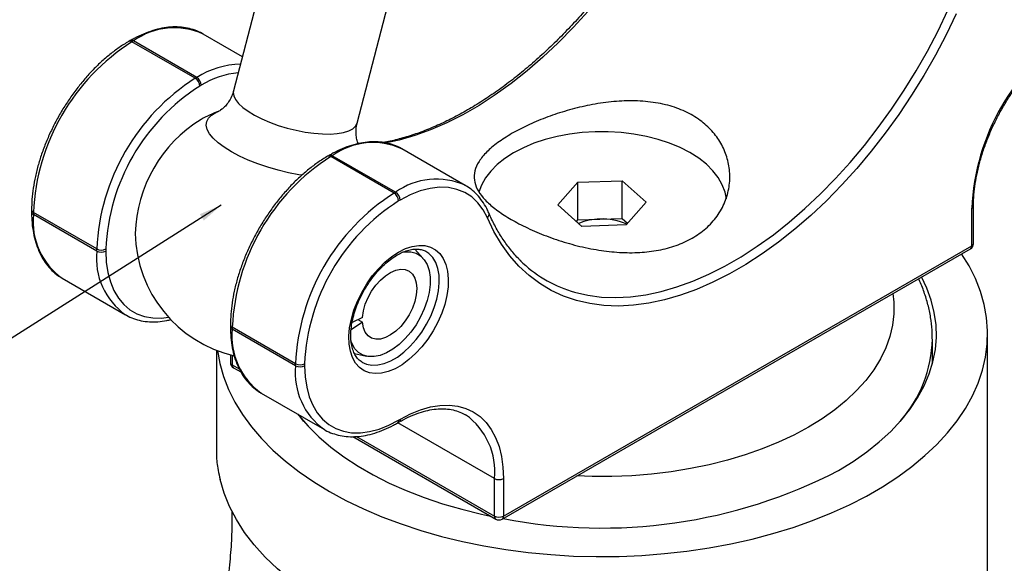
# Model space of a CAD drawing. Extents: x 5 to 292, y 5 to 205.
# Drawn here: x 229 to 267, y 135 to 157 of the extents above; entities that cross this region are included whole.
import ezdxf

# ---------------------------------------------------------------- set-up
doc = ezdxf.new("R2010")
doc.units = 0
doc.layers.get('0').update_dxf_attribs({"linetype": 'CONTINUOUS'})
doc.dimstyles.new('SLDDIMSTYLE0', dxfattribs={"dimtxt": 0.18, "dimasz": 0.9, "dimexe": 0, "dimexo": 0.0625, "dimgap": 0, "dimtad": 0, "dimtih": 1, "dimtoh": 1, "dimdec": 0, "dimrnd": 1e-09, "dimzin": 0, "dimtxsty": 'STANDARD', "dimblk1": 'DOT', "dimblk2": 'DOT', "dimsah": 1, "dimcen": 0.09, "dimazin": 3, "dimtfac": 0.9, "dimtdec": 0, "dimtofl": 0, "dimtmove": 0, "dimatfit": 3, "dimtolj": 1, "dimtzin": 0})

# ---------------------------------------------------------------- blocks, each defined once
blk = doc.blocks.new('_DOT')
at = {"color": 0, "linetype": 'BYBLOCK'}
blk.add_line((-0.5, 0), (-1, 0), dxfattribs=at)
at = {"color": 0, "linetype": 'BYBLOCK', "const_width": 0.5}
blk.add_lwpolyline([(-0.25, 0, 1), (0.25, 0, 1)], format="xyb", close=True, dxfattribs=at)

msp = doc.modelspace()

# ---------------------------------------------------------------- linework, layer by layer
at = {"color": 7, "linetype": 'CONTINUOUS'}
for p, q in [((240.587, 166.7024), (237.2336, 153.817)), ((242.0724, 152.5577), (245.4332, 165.4716)), ((237.5819, 155.1554), (236.0448, 156.0427)), ((233.1951, 155.7852), (233.1373, 155.7519)), ((233.32, 155.7729), (233.2623, 155.7395)), ((235.7372, 154.3108), (233.2623, 155.7395)), ((235.7949, 154.3442), (233.32, 155.7729)), ((235.7372, 154.3108), (235.7949, 154.3442)), ((235.9717, 154.038), (235.914, 154.0046)), ((246.2979, 150.1237), (243.823, 151.5524)), ((240.9732, 151.295), (240.9155, 151.2617)), ((241.0982, 151.2826), (241.0405, 151.2493)), ((243.5154, 149.8206), (241.0405, 151.2493)), ((243.5731, 149.8539), (241.0982, 151.2826)), ((249.9176, 149.356), (250.7005, 150.2479)), ((250.7005, 150.2479), (252.4299, 150.3025)), ((250.7005, 148.7782), (250.7005, 150.2479)), ((252.4299, 150.3025), (253.3766, 149.4652)), ((252.4299, 148.8328), (252.4299, 150.3025)), ((243.5154, 149.8206), (243.5731, 149.8539)), ((243.7499, 149.5477), (243.6921, 149.5144)), ((253.3766, 149.4652), (252.5937, 148.5732)), ((229.3354, 149.1667), (229.3354, 149.0851)), ((231.8835, 147.636), (229.4086, 149.0647)), ((229.4086, 149.0647), (229.4086, 148.983)), ((250.8643, 148.5186), (249.9176, 149.356)), ((266.1074, 147.7567), (266.1074, 149.2265)), ((266.1807, 147.8588), (266.1807, 149.3286)), ((231.8835, 147.5543), (229.4086, 148.983)), ((250.6438, 148.7136), (250.7005, 148.7782)), ((250.7005, 148.7782), (251.5652, 148.8055)), ((251.5652, 148.8055), (252.4299, 148.8328)), ((252.4299, 148.8328), (252.6504, 148.6378)), ((252.5937, 148.5732), (250.8643, 148.5186)), ((231.8835, 147.5543), (231.8835, 147.636)), ((232.237, 147.636), (232.237, 147.5543)), ((244.6447, 147.2756), (244.3222, 147.6247)), ((247.7416, 137.0698), (266.0556, 147.6423)), ((247.7934, 137.1842), (266.1074, 147.7567)), ((230.5375, 146.4878), (233.0124, 145.0591)), ((242.2812, 144.9582), (241.8726, 144.7594)), ((242.1005, 144.8703), (242.2812, 144.766)), ((237.1135, 144.6765), (237.1135, 144.5948)), ((239.6616, 143.1457), (237.1868, 144.5744)), ((237.1868, 144.5744), (237.1868, 144.4928)), ((239.6616, 143.0641), (237.1868, 144.4928)), ((242.2812, 144.766), (241.8324, 144.4661)), ((264.5721, 143.1435), (264.5721, 144.1031)), ((266.7283, 117.6727), (266.7283, 144.3072)), ((236.5658, 143.6741), (236.5658, 139.5474)), ((237.1135, 143.4953), (237.1135, 143.2053)), ((237.1868, 143.4766), (237.1868, 143.1032)), ((241.9617, 143.5455), (242.4303, 143.4397)), ((237.1868, 143.1032), (237.4569, 142.9473)), ((237.2385, 142.9887), (237.524, 142.8239)), ((239.6616, 143.0641), (239.6616, 143.1457)), ((240.0152, 143.1457), (240.0152, 143.0641)), ((238.3157, 141.9975), (240.7906, 140.5688)), ((239.9833, 140.8882), (239.7727, 141.1565)), ((243.6921, 140.9407), (243.7629, 140.9815)), ((243.6404, 140.8263), (243.7111, 140.8671)), ((247.4398, 138.654), (243.6587, 140.8368)), ((241.9007, 140.2973), (247.4916, 137.0698)), ((242.0456, 140.2983), (247.4398, 137.1842)), ((247.4398, 137.1842), (247.4398, 138.654)), ((247.7934, 138.654), (247.7934, 137.1842))]:
    msp.add_line(p, q, dxfattribs=at)
at = {"color": 7, "linetype": 'CONTINUOUS', "flags": 128}
for points in [[(251.1019, 156.9423), (250.5262, 156.3071), (249.9356, 155.7043), (249.3322, 155.1363), (248.7184, 154.6052), (248.0963, 154.113), (247.4684, 153.6615), (246.8369, 153.2523), (246.2042, 152.8871), (245.5728, 152.5671), (244.9448, 152.2937), (244.3228, 152.0677), (243.7089, 151.89), (243.1502, 151.7693)], [(265.5006, 156.8323), (265.1088, 156.0167), (264.6867, 155.2123), (264.2356, 154.422), (263.7574, 153.6488), (263.2538, 152.8955), (262.7267, 152.1651), (262.1781, 151.4602), (261.61, 150.7834), (261.0244, 150.1373), (260.4237, 149.5242), (259.81, 148.9465), (259.1857, 148.4064), (258.553, 147.9057), (257.9144, 147.4465), (257.2721, 147.0304), (256.6287, 146.6589), (255.9864, 146.3335), (255.3478, 146.0554), (254.7151, 145.8255), (254.0908, 145.6449), (253.4771, 145.514), (252.8764, 145.4335), (252.2908, 145.4036), (251.7227, 145.4244), (251.1741, 145.4959), (250.6469, 145.6177), (250.1434, 145.7895), (249.6652, 146.0106), (249.2141, 146.2802), (248.792, 146.5972), (248.4002, 146.9605), (248.0404, 147.3687), (247.7137, 147.8204), (247.4216, 148.3137), (247.1649, 148.847)], [(250.4379, 145.9858), (250.5759, 145.9444), (251.0942, 145.8246), (251.6336, 145.7543), (252.1922, 145.7338), (252.7679, 145.7632), (253.3586, 145.8424), (253.962, 145.9711), (254.5758, 146.1487), (255.1979, 146.3747), (255.8258, 146.6482), (256.4573, 146.9681), (257.0899, 147.3334), (257.7214, 147.7425), (258.3494, 148.194), (258.9714, 148.6863), (259.5853, 149.2174), (260.1887, 149.7853), (260.7793, 150.3881), (261.355, 151.0234), (261.9136, 151.6888), (262.453, 152.3819), (262.9713, 153.1001), (263.4664, 153.8407), (263.9366, 154.6009), (264.3801, 155.378), (264.7952, 156.1689), (265.1803, 156.9709)], [(237.2336, 153.817), (237.2242, 153.7596), (237.2412, 153.6238), (237.3095, 153.4787), (237.4277, 153.3274), (237.5934, 153.1732), (237.803, 153.0192), (238.0521, 152.8688), (238.3352, 152.7252), (238.6464, 152.5915), (238.9791, 152.4704), (239.3261, 152.3647), (239.6802, 152.2764), (240.0336, 152.2076), (240.3789, 152.1597), (240.7087, 152.1336), (241.0161, 152.1301), (241.2944, 152.149), (241.5377, 152.1901), (241.7408, 152.2525), (241.8995, 152.3348), (242.0102, 152.4352), (242.0708, 152.5517), (242.0724, 152.5577)], [(239.9208, 150.5177), (239.7905, 150.5383), (239.3838, 150.6158), (238.9754, 150.7137), (238.5725, 150.8301), (238.1819, 150.9631), (237.8103, 151.1104), (237.464, 151.2695), (237.149, 151.4376), (236.8707, 151.612), (236.6338, 151.7895), (236.4424, 151.9673), (236.2997, 152.1421), (236.2082, 152.3112), (236.1695, 152.4714), (236.1842, 152.6202), (236.2521, 152.7549), (236.372, 152.8732), (236.5418, 152.9732), (236.6378, 153.0133)], [(256.5116, 149.5949), (256.4603, 149.8572), (256.3531, 150.1452), (256.1943, 150.4251), (255.9857, 150.6939), (255.7296, 150.9487), (255.4287, 151.1866), (255.0864, 151.4051), (254.7064, 151.6017), (254.2929, 151.7743), (253.8504, 151.921), (253.3838, 152.0402), (252.8981, 152.1306), (252.3988, 152.1912), (251.8912, 152.2213), (251.3809, 152.2207), (250.8735, 152.1892), (250.3746, 152.1273), (249.8897, 152.0356), (249.424, 151.9152), (248.9827, 151.7673), (248.5706, 151.5937), (248.1921, 151.3961), (247.8515, 151.1767), (247.5525, 150.938), (247.2984, 150.6825), (247.0919, 150.4132), (246.9353, 150.1328), (246.8327, 149.853)], [(247.1649, 148.847), (246.9977, 149.1673), (246.7923, 149.4425), (246.5514, 149.6691), (246.2776, 149.8445), (245.9742, 149.9668), (245.6448, 150.0344), (245.2931, 150.0465), (244.9234, 150.0031), (244.54, 149.9046), (244.1472, 149.7522), (243.7499, 149.5477)], [(232.237, 147.5543), (232.2572, 147.1221), (232.3174, 146.7179), (232.417, 146.3461), (232.5549, 146.0108), (232.7296, 145.7157), (232.9392, 145.464), (233.1815, 145.2584), (233.4536, 145.1012), (233.7527, 144.9942), (234.0755, 144.9385), (234.4184, 144.9347), (234.6893, 144.9664)], [(243.6921, 147.5139), (243.9628, 147.6482), (244.2281, 147.7363), (244.4831, 147.7763), (244.7226, 147.7675), (244.9421, 147.7101), (245.1372, 147.6051), (245.3042, 147.4547), (245.4399, 147.2617), (245.5415, 147.0299), (245.6071, 146.7638), (245.6355, 146.4686), (245.626, 146.1501), (245.5789, 145.8144), (245.4951, 145.468), (245.3762, 145.1178), (245.2245, 144.7705), (245.0429, 144.4329), (244.8351, 144.1116), (244.6051, 143.8127), (244.3572, 143.5423), (244.0964, 143.3054), (243.8278, 143.1067), (243.5565, 142.9501), (243.2878, 142.8386), (243.0271, 142.7744), (242.7792, 142.7587), (242.5492, 142.7919), (242.3413, 142.8733), (242.1598, 143.0013), (242.0081, 143.1735), (241.8892, 143.3864), (241.8054, 143.6359), (241.7583, 143.9173), (241.7488, 144.2249), (241.7771, 144.5528), (241.8428, 144.8947), (241.9444, 145.2438), (242.08, 145.5934), (242.2471, 145.9367), (242.4422, 146.267), (242.6617, 146.5778), (242.9012, 146.8631), (243.1562, 147.1175), (243.4215, 147.3358), (243.6921, 147.5139)], [(243.8491, 147.5073), (243.9474, 147.5213), (244.1699, 147.5189), (244.3719, 147.466), (244.5484, 147.3641), (244.6951, 147.2155), (244.8085, 147.0241), (244.8856, 146.7945), (244.9247, 146.5323), (244.9247, 146.244), (244.8856, 145.9367), (244.8085, 145.618), (244.6951, 145.2957), (244.5484, 144.9777), (244.3719, 144.6719), (244.1699, 144.3859), (243.9474, 144.1266), (243.71, 143.9004), (243.4634, 143.713), (243.2138, 143.5689), (242.9672, 143.4716), (242.7297, 143.4236), (242.5073, 143.4261), (242.3053, 143.479), (242.1288, 143.5809), (241.982, 143.7294), (241.8687, 143.9209), (241.8211, 144.0444)], [(242.2596, 143.2087), (242.435, 143.131), (242.6502, 143.0908), (242.8839, 143.0992), (243.131, 143.156), (243.3863, 143.26), (243.6444, 143.409), (243.8997, 143.5998), (244.1469, 143.8283), (244.3805, 144.0897), (244.5958, 144.3784), (244.788, 144.6883), (244.9531, 145.0126), (245.0875, 145.3446), (245.1885, 145.6772), (245.2537, 146.0032), (245.282, 146.3157), (245.2725, 146.6081), (245.2257, 146.8741), (245.1423, 147.108), (245.0243, 147.305), (244.8742, 147.4606), (244.7549, 147.5414)], [(240.983, 138.151), (241.6335, 137.7971), (242.3192, 137.4661), (243.0376, 137.1591), (243.7862, 136.8772), (244.5625, 136.6214), (245.3636, 136.3926), (246.1869, 136.1916), (247.0293, 136.0192), (247.8879, 135.8758), (248.7597, 135.762), (249.6417, 135.6783), (250.5307, 135.6249), (251.4236, 135.6019), (252.3173, 135.6096), (253.2087, 135.6478), (254.0946, 135.7164), (254.9719, 135.8152), (255.8375, 135.9438), (256.6883, 136.1018), (257.5215, 136.2886), (258.3341, 136.5036), (259.1231, 136.746), (259.8859, 137.0149), (260.6198, 137.3095), (261.3221, 137.6286), (261.9905, 137.9713), (262.6225, 138.3361), (263.2159, 138.7219), (263.7688, 139.1274), (264.279, 139.551), (264.7449, 139.9914), (265.1648, 140.4469), (265.5372, 140.916), (265.8608, 141.397), (266.1345, 141.8882), (266.3573, 142.3879), (266.5284, 142.8943), (266.6473, 143.4057), (266.7134, 143.9203), (266.7267, 144.4362), (266.687, 144.9517), (266.5944, 145.4649), (266.4494, 145.9741), (266.2523, 146.4774), (266.004, 146.973), (265.7146, 147.4454)], [(242.2812, 144.9582), (242.3164, 145.209), (242.3889, 145.4695), (242.4961, 145.7301), (242.634, 145.9813), (242.7978, 146.2139), (242.9813, 146.4194), (243.1778, 146.5903), (243.3802, 146.7204), (243.5811, 146.8049), (243.7732, 146.8406), (243.9493, 146.8264), (244.1032, 146.7628), (244.2291, 146.652), (244.3224, 146.498), (244.3799, 146.3067), (244.3992, 146.0848), (244.3799, 145.8406), (244.3224, 145.5829), (244.2291, 145.3212), (244.1032, 145.065), (243.9493, 144.8237), (243.7732, 144.6061), (243.5811, 144.4201), (243.3802, 144.2727), (243.1778, 144.169), (242.9813, 144.113), (242.7978, 144.1066), (242.634, 144.1502), (242.4961, 144.2421), (242.3889, 144.3789), (242.3164, 144.5557), (242.2812, 144.766)], [(260.8969, 138.9674), (261.4706, 139.3205), (262.0038, 139.6941), (262.4945, 140.0866), (262.9407, 140.4965), (263.3404, 140.922), (263.6921, 141.3615), (263.9943, 141.8131), (264.2457, 142.2749), (264.4454, 142.745), (264.5925, 143.2216), (264.6864, 143.7026), (264.7267, 144.1862), (264.7132, 144.6702), (264.6461, 145.1527), (264.5255, 145.6318), (264.3521, 146.1054), (264.1441, 146.5388)], [(263.0297, 145.8954), (263.0654, 145.5531), (263.0654, 145.1027), (263.0122, 144.6534), (262.906, 144.2072), (262.7472, 143.7663), (262.5368, 143.3326), (262.2755, 142.9083), (261.9647, 142.4952), (261.6058, 142.0954), (261.2005, 141.7106), (260.7506, 141.3426), (260.2583, 140.9933), (259.7258, 140.6641), (259.1556, 140.3568), (258.5505, 140.0725), (257.9132, 139.8128), (257.2466, 139.5788), (256.5539, 139.3716), (255.8384, 139.1922), (255.1033, 139.0414), (254.3521, 138.9199), (253.5883, 138.8283), (252.8155, 138.7669), (252.0372, 138.7362), (251.257, 138.7362), (250.664, 138.7568)], [(236.6078, 143.6579), (236.6998, 143.1495), (236.8448, 142.6404), (237.0419, 142.1371), (237.2902, 141.6414), (237.589, 141.1551), (237.9372, 140.6798), (238.3335, 140.2174), (238.7766, 139.7692), (239.2648, 139.337), (239.7966, 138.9223), (240.37, 138.5265), (240.983, 138.151)], [(240.0152, 143.0641), (240.0353, 142.6319), (240.0955, 142.2277), (240.1952, 141.8559), (240.3331, 141.5206), (240.5078, 141.2254), (240.7174, 140.9737), (240.9596, 140.7681), (241.2318, 140.611), (241.5309, 140.504), (241.8537, 140.4482), (242.1966, 140.4444), (242.5559, 140.4926), (242.9277, 140.5922), (243.3078, 140.7421), (243.6921, 140.9407)], [(243.7629, 140.9815), (244.1579, 141.1872), (244.5492, 141.346), (244.9328, 141.4565), (245.3053, 141.5177), (245.6628, 141.5288), (246.0021, 141.4898), (246.3198, 141.4011), (246.6129, 141.2636), (246.8785, 141.0785), (247.1141, 140.8477), (247.3174, 140.5733), (247.4866, 140.258), (247.6198, 139.9049), (247.7159, 139.5173), (247.774, 139.099), (247.7934, 138.654)], [(239.7471, 141.1712), (239.7718, 141.1401), (240.1477, 140.7074), (240.5709, 140.2895), (241.0395, 139.8881), (241.5518, 139.5048), (242.1055, 139.1413), (242.6985, 138.799), (243.3282, 138.4793), (243.9921, 138.1836), (244.6874, 137.913), (245.4114, 137.6688), (246.161, 137.4518), (246.9331, 137.2629), (247.2884, 137.1871)], [(249.5631, 131.1935), (248.6476, 131.2839), (247.7434, 131.4067), (246.8541, 131.5614), (245.9829, 131.7474), (245.1333, 131.964), (244.3083, 132.2103), (243.5112, 132.4856), (242.7449, 132.7886), (242.0124, 133.1183), (241.3165, 133.4733), (240.6597, 133.8525), (240.0446, 134.2543), (239.4735, 134.6771), (238.9486, 135.1195), (238.4719, 135.5796), (238.0451, 136.0559), (237.6699, 136.5464), (237.3478, 137.0493), (237.0798, 137.5627), (236.8671, 138.0846), (236.7105, 138.6131)]]:
    msp.add_lwpolyline(points, dxfattribs=at)
at = {"color": 7, "linetype": 'CONTINUOUS'}
for centre, radius, start, end in [((234.9159, 153.5503), 2.7362, 65.63207, 125.67839), ((274.8582, 148.8283), 8.7598, 122.60548, 177.39452), ((237.7532, 148.6968), 8.3528, 122.52432, 177.47568), ((233.1898, 155.6441), 0.1199, 52.74646, 115.95787), ((233.2468, 155.6706), 0.1257, 54.38242, 114.30712), ((237.6313, 151.4101), 3.4614, 92.05114, 122.04186), ((237.7955, 151.0529), 3.4981, 96.17349, 121.42419), ((240.2281, 147.2681), 8.3527, 122.52416, 177.47584), ((235.5302, 153.9872), 0.3842, 2.60548, 57.39452), ((235.5879, 154.0205), 0.3842, 2.60548, 57.39452), ((240.1989, 147.285), 7.9696, 122.52432, 177.47568), ((238.3888, 148.3299), 5, 110.49978, 119.02242), ((238.7933, 148.0964), 5.4058, 121.57144, 178.43393), ((242.6941, 149.06), 2.7362, 65.63207, 125.67839), ((245.5314, 144.2065), 8.3528, 122.52432, 177.47568), ((240.9673, 151.1471), 0.1258, 54.38379, 114.29141), ((241.025, 151.1804), 0.1257, 54.38242, 114.30712), ((245.1694, 147.6301), 2.7374, 65.71807, 125.67084), ((248.0062, 142.7779), 8.3527, 122.52416, 177.47584), ((243.3083, 149.4969), 0.3842, 2.60548, 57.39452), ((243.3661, 149.5303), 0.3842, 2.60548, 57.39452), ((247.9771, 142.7947), 7.9696, 122.52432, 177.47568), ((229.4549, 149.1752), 0.1198, 184.04287, 247.26232), ((229.4605, 149.0976), 0.1257, 185.6948, 245.62534), ((247.0424, 148.9866), 0.1857, 311.2697, 19.36569), ((266.0555, 149.3411), 0.1258, 294.37954, 354.2492), ((232.1055, 148.7002), 2.7117, 174.01368, 234.67414), ((251.6059, 146.5805), 2.2254, 91.04882, 112.93941), ((251.6724, 146.5457), 2.2622, 65.29187, 92.71597), ((238.3888, 148.3299), 5, 180.98296, 256.99082), ((234.5792, 147.2713), 2.7105, 174.00583, 234.76048), ((232.0602, 147.9771), 0.3843, 242.60967, 297.39033), ((232.0602, 147.8955), 0.3843, 242.60967, 297.39033), ((265.9307, 147.8588), 0.25, 299.99731, 0), ((265.9849, 147.7432), 0.1232, 305.01333, 6.29885), ((266.0555, 147.8713), 0.1257, 294.37466, 354.3052), ((251.921, 150.7027), 4.9445, 225.391, 252.54538), ((237.2387, 144.689), 0.1257, 185.71037, 245.62398), ((237.2387, 144.6073), 0.1257, 185.6948, 245.62534), ((239.8837, 144.21), 2.7117, 174.01368, 234.67414), ((259.4863, 144.2431), 5.0875, 318.74272, 358.52087), ((237.3635, 143.2053), 0.25, 180, 240.00269), ((237.2387, 143.2177), 0.1257, 185.6948, 245.62534), ((237.3057, 143.0881), 0.1199, 172.74417, 235.94365), ((242.3573, 142.781), 2.7105, 174.00583, 234.76048), ((239.8384, 143.4869), 0.3843, 242.60967, 297.39033), ((239.8384, 143.4052), 0.3843, 242.60967, 297.39033), ((243.6439, 140.9664), 0.1199, 304.05635, 7.25583), ((244.7417, 138.9366), 2.7128, 354.02079, 54.59596), ((243.5732, 140.9256), 0.1199, 304.04026, 7.25745), ((247.6166, 138.9952), 0.3843, 242.60967, 297.39033), ((251.6474, 156.8633), 20.145, 258.936, 297.3322), ((247.5623, 137.1707), 0.1232, 173.70115, 234.98667), ((247.6166, 137.5254), 0.3843, 242.60967, 297.39033), ((247.6744, 137.1691), 0.1199, 304.05635, 7.25583), ((247.6166, 137.2863), 0.25, 240.00269, 299.99731)]:
    msp.add_arc(centre, radius, start, end, dxfattribs=at)
for points, knots in [([(256.0658, 166.2352), (256.0266, 166.1021), (255.9128, 165.7156), (255.7009, 165.0734), (255.4206, 164.3105), (255.1108, 163.5498), (254.7729, 162.794), (254.4079, 162.0454), (254.0171, 161.3066), (253.6017, 160.5799), (253.163, 159.8678), (252.7026, 159.1726), (252.222, 158.4967), (251.7227, 157.8421), (251.2063, 157.2111), (250.6747, 156.6057), (250.1296, 156.028), (249.5728, 155.4797), (249.0062, 154.9626), (248.4316, 154.4785), (247.851, 154.0289), (247.2664, 153.6151), (246.6797, 153.2386), (246.0929, 152.9005), (245.5079, 152.6017), (244.9268, 152.3434), (244.3511, 152.1253), (243.784, 151.9521), (243.3614, 151.8439), (243.1325, 151.8073), (243.0853, 151.7997)], [0, 0, 0, 0, 0.0196211, 0.0569703, 0.0943288, 0.1316931, 0.1690621, 0.2064349, 0.2438101, 0.2811866, 0.3185634, 0.3559387, 0.3933115, 0.4306804, 0.4680444, 0.5054023, 0.542753, 0.5800953, 0.6174284, 0.6547514, 0.6920638, 0.7293654, 0.7666565, 0.8039384, 0.8412132, 0.8784845, 0.915756, 0.9530345, 0.9903295, 1, 1, 1, 1]), ([(236.0544, 156.0333), (236.0404, 156.0427), (235.9411, 156.1095), (235.7332, 156.1938), (235.4336, 156.2818), (235.1143, 156.3225), (234.7803, 156.3204), (234.4331, 156.2741), (234.0757, 156.1839), (233.7114, 156.05), (233.4167, 155.9102), (233.2446, 155.8132), (233.1951, 155.7852)], [0, 0, 0, 0, 0.0188635, 0.133215, 0.2475253, 0.3623711, 0.4782256, 0.5952615, 0.7133694, 0.832273, 0.9516604, 1, 1, 1, 1]), ([(266.1807, 149.3286), (266.1815, 149.4003), (266.1842, 149.6091), (266.2133, 149.97), (266.2789, 150.413), (266.3772, 150.8677), (266.5069, 151.3296), (266.6673, 151.7946), (266.8568, 152.2585), (267.074, 152.7172), (267.3169, 153.1666), (267.5834, 153.6025), (267.8711, 154.0211), (268.1774, 154.4186), (268.4993, 154.7915), (268.8341, 155.1365), (269.1784, 155.4507), (269.5291, 155.7308), (269.833, 155.9423), (270.0185, 156.0528), (270.0861, 156.0931)], [0, 0, 0, 0, 0.030532, 0.0888366, 0.1472026, 0.2056233, 0.2641012, 0.3226315, 0.3812049, 0.4398104, 0.4984356, 0.5570678, 0.6156921, 0.6742931, 0.7328577, 0.7913732, 0.8498274, 0.9082104, 0.9665163, 1, 1, 1, 1]), ([(233.1373, 155.7519), (233.0725, 155.7134), (232.8852, 155.6019), (232.5777, 155.3881), (232.2194, 155.1006), (231.8706, 154.7794), (231.5343, 154.4281), (231.2131, 154.0497), (230.9098, 153.6475), (230.6269, 153.2249), (230.3667, 152.7857), (230.1316, 152.3336), (229.9235, 151.8725), (229.7443, 151.4062), (229.5955, 150.9387), (229.4785, 150.4739), (229.3951, 150.016), (229.3444, 149.5775), (229.3383, 149.3004), (229.3354, 149.1667)], [0, 0, 0, 0, 0.0321967, 0.0930848, 0.1539356, 0.214734, 0.2754771, 0.3361708, 0.3968257, 0.4574544, 0.5180709, 0.5786898, 0.6393219, 0.6999813, 0.7606828, 0.8214411, 0.8822693, 0.9431774, 1, 1, 1, 1]), ([(237.2301, 153.8163), (237.2276, 153.8027), (237.2095, 153.7042), (237.1331, 153.5353), (237.0138, 153.3363), (236.8853, 153.1896), (236.7723, 153.0928), (236.6895, 153.0382), (236.6423, 153.015), (236.6416, 153.0148), (236.6413, 153.0148)], [0, 0, 0, 0, 0.02762207, 0.20015803, 0.36438683, 0.5170299, 0.65749694, 0.78814642, 0.91329135, 1, 1, 1, 1]), ([(248.1116, 152.1457), (248.3135, 152.2552), (248.7173, 152.4743), (249.4228, 152.7703), (250.1771, 153.0273), (250.9755, 153.235), (251.7981, 153.378), (252.6343, 153.4438), (253.4534, 153.4122), (254.2236, 153.2756), (254.9122, 153.0277), (255.4949, 152.6879), (255.9626, 152.2637), (256.3162, 151.7778), (256.5495, 151.2382), (256.6624, 150.657), (256.6392, 150.0579), (256.4759, 149.4632), (256.1684, 148.9109), (255.7341, 148.4297), (255.1873, 148.0428), (254.5614, 147.7563), (253.8665, 147.5729), (253.1205, 147.4834), (252.3325, 147.4883), (251.5093, 147.5792), (250.6763, 147.7523), (249.8553, 147.9947), (249.0833, 148.2897), (248.3941, 148.615), (247.809, 148.9547), (247.3381, 149.2959), (246.985, 149.6373), (246.7462, 149.9821), (246.6339, 150.3318), (246.6526, 150.6924), (246.8146, 151.0603), (247.1181, 151.4304), (247.5458, 151.7967), (247.923, 152.0293), (248.1116, 152.1457)], [0, 0, 0, 0, 0.0258146, 0.051633, 0.0774064, 0.1031854, 0.1298066, 0.1564274, 0.1838604, 0.2112848, 0.237743, 0.2641986, 0.2893752, 0.3145575, 0.3401602, 0.3657673, 0.3927851, 0.4197994, 0.4471078, 0.4744088, 0.5004725, 0.5265362, 0.5517983, 0.5770659, 0.6030168, 0.6289711, 0.6561699, 0.6833636, 0.7105262, 0.7376813, 0.7633712, 0.7890636, 0.8142177, 0.8393779, 0.8656824, 0.8919881, 0.9193918, 0.9467886, 0.9733965, 1, 1, 1, 1]), ([(242.107, 151.7506), (242.097, 151.7757), (242.0685, 151.8475), (242.0316, 152.02), (242.0221, 152.2512), (242.0374, 152.4412), (242.0705, 152.5401), (242.0761, 152.5568)], [0, 0, 0, 0, 0.1363749, 0.3891008, 0.6597798, 0.9428561, 1, 1, 1, 1]), ([(243.8326, 151.543), (243.8186, 151.5525), (243.7193, 151.6193), (243.5114, 151.7035), (243.2118, 151.7915), (242.8925, 151.8322), (242.5585, 151.8302), (242.2113, 151.7838), (241.8539, 151.6937), (241.4896, 151.5597), (241.1948, 151.4199), (241.0228, 151.3229), (240.9732, 151.295)], [0, 0, 0, 0, 0.0188635, 0.133215, 0.2475253, 0.3623711, 0.4782256, 0.5952615, 0.7133694, 0.832273, 0.9516604, 1, 1, 1, 1]), ([(240.9155, 151.2617), (240.8507, 151.2231), (240.6634, 151.1117), (240.3559, 150.8979), (239.9976, 150.6104), (239.6488, 150.2892), (239.3124, 149.9379), (238.9913, 149.5594), (238.6879, 149.1572), (238.405, 148.7347), (238.1449, 148.2955), (237.9098, 147.8434), (237.7017, 147.3822), (237.5224, 146.916), (237.3737, 146.4485), (237.2566, 145.9837), (237.1733, 145.5258), (237.1226, 145.0872), (237.1165, 144.8102), (237.1135, 144.6765)], [0, 0, 0, 0, 0.0321967, 0.0930848, 0.1539356, 0.214734, 0.2754771, 0.3361708, 0.3968257, 0.4574544, 0.5180709, 0.5786898, 0.6393219, 0.6999813, 0.7606828, 0.8214411, 0.8822693, 0.9431774, 1, 1, 1, 1]), ([(247.2177, 149.0481), (247.1916, 149.1053), (247.1172, 149.2685), (246.9686, 149.5126), (246.7628, 149.7647), (246.5388, 149.9726), (246.3719, 150.0753), (246.2937, 150.1234)], [0, 0, 0, 0, 0.1233997, 0.3518194, 0.5784559, 0.802592, 1, 1, 1, 1]), ([(229.3354, 149.0851), (229.3363, 149.0106), (229.3392, 148.7951), (229.371, 148.4534), (229.4425, 148.0703), (229.5498, 147.7145), (229.6916, 147.3896), (229.8663, 147.0988), (230.0728, 146.8469), (230.2945, 146.6407), (230.459, 146.5394), (230.5348, 146.4927)], [0, 0, 0, 0, 0.0637397, 0.1845117, 0.3053532, 0.425988, 0.5461198, 0.6653869, 0.7834692, 0.9002473, 1, 1, 1, 1]), ([(248.4841, 147.1608), (248.458, 147.1846), (248.3136, 147.3169), (248.077, 147.5961), (247.7768, 147.9985), (247.5083, 148.4404), (247.3277, 148.7974), (247.2363, 149.0058), (247.2177, 149.0481)], [0, 0, 0, 0, 0.0493456, 0.2737714, 0.4975824, 0.7207382, 0.9432779, 1, 1, 1, 1]), ([(243.6404, 147.3994), (243.6807, 147.4217), (243.7981, 147.4867), (243.9878, 147.565), (244.2008, 147.6203), (244.3974, 147.6374), (244.5735, 147.6148), (244.6919, 147.5814), (244.7462, 147.5435), (244.7553, 147.5372)], [0, 0, 0, 0, 0.0900446, 0.2619333, 0.4336695, 0.606157, 0.7815674, 0.9634911, 1, 1, 1, 1]), ([(242.2634, 143.2129), (242.2376, 143.2269), (242.1597, 143.2693), (242.0593, 143.3784), (241.9568, 143.5406), (241.8818, 143.7359), (241.8335, 143.9676), (241.8157, 144.2256), (241.8292, 144.5058), (241.8743, 144.8031), (241.9508, 145.1118), (242.0578, 145.4261), (242.1935, 145.7395), (242.3554, 146.0459), (242.5405, 146.3389), (242.7448, 146.6129), (242.9642, 146.8624), (243.194, 147.0819), (243.4215, 147.2643), (243.5701, 147.356), (243.6404, 147.3994)], [0, 0, 0, 0, 0.03174224, 0.09595247, 0.15125032, 0.21000944, 0.26722496, 0.32383178, 0.38032777, 0.43688633, 0.49360419, 0.55048799, 0.60750486, 0.66460602, 0.72173689, 0.77883112, 0.83582212, 0.89265328, 0.94927348, 1, 1, 1, 1]), ([(264.5669, 144.1138), (264.5666, 144.2292), (264.5657, 144.5124), (264.5091, 144.9613), (264.4068, 145.458), (264.2517, 145.9467), (264.1237, 146.2853), (264.0352, 146.4561), (264.0273, 146.4713)], [0, 0, 0, 0, 0.1430258, 0.3509531, 0.559122, 0.7683486, 0.9793581, 1, 1, 1, 1]), ([(233.0166, 145.0594), (233.0261, 145.053), (233.121, 144.9896), (233.3242, 144.9082), (233.6236, 144.82), (233.9429, 144.7789), (234.2771, 144.7827), (234.5631, 144.8154), (234.7391, 144.8627), (234.7967, 144.8782)], [0, 0, 0, 0, 0.0197214, 0.1966884, 0.3735916, 0.5513235, 0.7306165, 0.9117376, 1, 1, 1, 1]), ([(237.1135, 144.5948), (237.1145, 144.5204), (237.1174, 144.3049), (237.1492, 143.9631), (237.2207, 143.5801), (237.328, 143.2243), (237.4697, 142.8993), (237.6445, 142.6086), (237.8509, 142.3566), (238.0726, 142.1504), (238.2372, 142.0491), (238.3129, 142.0024)], [0, 0, 0, 0, 0.0637397, 0.1845117, 0.3053532, 0.425988, 0.5461198, 0.6653869, 0.7834692, 0.9002473, 1, 1, 1, 1]), ([(243.7111, 140.8671), (243.7726, 140.9016), (243.9515, 141.0019), (244.2453, 141.1381), (244.5872, 141.2616), (244.9187, 141.3435), (245.2372, 141.3844), (245.5404, 141.3846), (245.8263, 141.3431), (246.0863, 141.2673), (246.2392, 141.1851), (246.3119, 141.1461)], [0, 0, 0, 0, 0.0615942, 0.1790164, 0.2964014, 0.4138484, 0.5315815, 0.6499455, 0.7693988, 0.8904116, 1, 1, 1, 1]), ([(240.7947, 140.5692), (240.8043, 140.5628), (240.8991, 140.4993), (241.1024, 140.4179), (241.4018, 140.3296), (241.7211, 140.289), (242.0551, 140.2911), (242.4023, 140.3374), (242.7597, 140.4276), (243.124, 140.5615), (243.4188, 140.7013), (243.5908, 140.7983), (243.6404, 140.8263)], [0, 0, 0, 0, 0.0128219, 0.1278776, 0.2428918, 0.3584447, 0.4750127, 0.5927692, 0.7116044, 0.8312401, 0.9513627, 1, 1, 1, 1]), ([(236.5717, 139.5474), (236.5728, 139.465), (236.5749, 139.3123), (236.6269, 138.9827), (236.6825, 138.7368), (236.7105, 138.6131)], [0, 0, 0, 0, 0.3684848, 0.6825095, 1, 1, 1, 1]), ([(236.7105, 128.4064), (236.6697, 128.615), (236.5871, 129.0379), (236.5556, 129.8207), (236.586, 130.7068), (236.67, 131.6561), (236.7862, 132.6511), (236.9122, 133.6505), (237.0329, 134.662), (237.1279, 135.6481), (237.1875, 136.5799), (237.1868, 137.1251), (237.1865, 137.3897)], [0, 0, 0, 0, 0.1007671, 0.2042874, 0.3051195, 0.4091418, 0.5058689, 0.6053296, 0.7034783, 0.804329, 0.9050238, 1, 1, 1, 1])]:
    msp.add_open_spline(points, degree=3, knots=knots, dxfattribs=at)

# ---------------------------------------------------------------- leaders
msp.add_leader([(236.7548, 149.353), (218.5423, 137.7826)], dimstyle='SLDDIMSTYLE0', dxfattribs=at)

doc.saveas('drawing.dxf')
